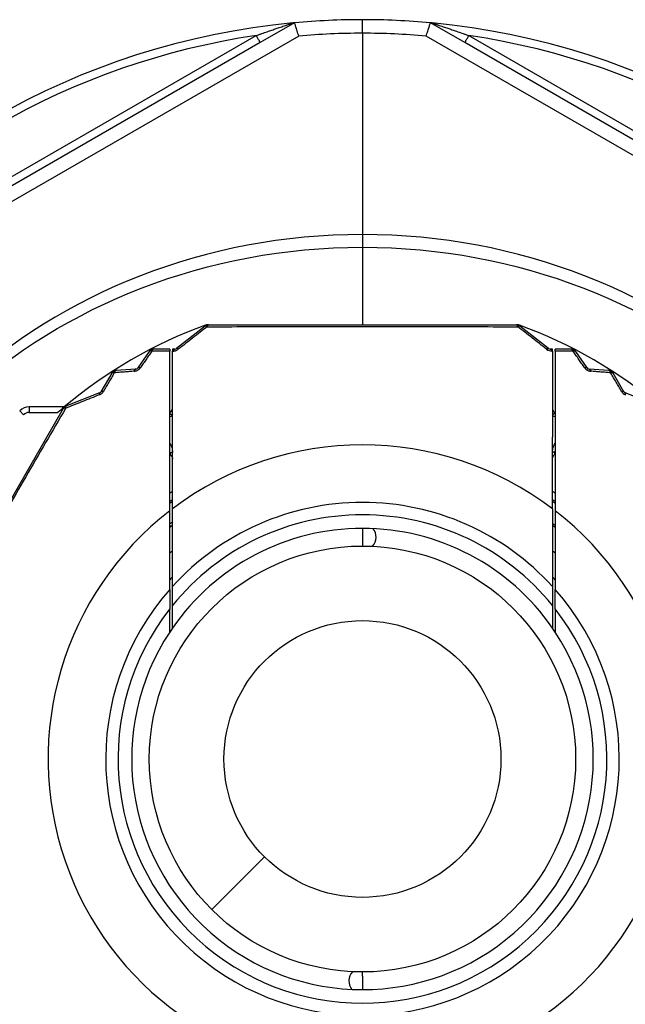
# Model space of a CAD drawing. Extents: x -90008 to 99819, y -125767 to 102075.
# Drawn here: x -87625 to -87603, y -81456 to -81420 of the extents above; entities that cross this region are included whole.
import ezdxf

# ---------------------------------------------------------------- set-up
doc = ezdxf.new("R2010")
doc.units = 0
doc.header["$LTSCALE"] = 0.1
doc.layers.get('0').update_dxf_attribs({"linetype": 'CONTINUOUS'})

msp = doc.modelspace()

# ---------------------------------------------------------------- linework, layer by layer
at = {"color": 7}
for p, q in [((-87612.837, -81420.069), (-87612.837, -81419.569)), ((-87612.837, -81420.069), (-87612.837, -81419.569)), ((-87615.338, -81419.684), (-87616.604, -81420.415)), ((-87609.07, -81420.415), (-87610.336, -81419.684)), ((-87615.183, -81420.172), (-87634.741, -81431.464)), ((-87633.97, -81430.095), (-87616.754, -81420.155)), ((-87612.837, -81420.069), (-87612.837, -81420.569)), ((-87612.837, -81420.069), (-87612.837, -81420.569)), ((-87590.933, -81431.464), (-87610.491, -81420.172)), ((-87608.92, -81420.155), (-87591.704, -81430.095)), ((-87616.604, -81420.415), (-87633.82, -81430.355)), ((-87612.837, -81420.569), (-87612.837, -81421.069)), ((-87612.837, -81420.569), (-87612.837, -81421.069)), ((-87591.854, -81430.355), (-87609.07, -81420.415)), ((-87612.837, -81421.069), (-87612.837, -81421.869)), ((-87612.837, -81421.069), (-87612.837, -81421.869)), ((-87612.837, -81421.869), (-87612.837, -81422.969)), ((-87612.837, -81421.869), (-87612.837, -81422.969)), ((-87612.837, -81422.969), (-87612.837, -81423.369)), ((-87612.837, -81422.969), (-87612.837, -81423.369)), ((-87612.837, -81423.369), (-87612.837, -81425.069)), ((-87612.837, -81423.369), (-87612.837, -81425.069)), ((-87612.837, -81425.069), (-87612.837, -81425.769)), ((-87612.837, -81425.069), (-87612.837, -81425.769)), ((-87612.837, -81425.769), (-87612.837, -81427.769)), ((-87612.837, -81427.769), (-87612.837, -81429.919)), ((-87612.837, -81427.769), (-87612.837, -81429.919)), ((-87612.837, -81429.919), (-87612.837, -81430.019)), ((-87612.837, -81429.919), (-87612.837, -81430.019)), ((-87612.837, -81430.019), (-87612.837, -81430.119)), ((-87612.837, -81430.019), (-87612.837, -81430.119)), ((-87612.837, -81430.119), (-87612.837, -81430.219)), ((-87612.837, -81430.119), (-87612.837, -81430.219)), ((-87612.837, -81430.219), (-87612.837, -81430.619)), ((-87612.837, -81430.219), (-87612.837, -81430.619)), ((-87618.636, -81430.862), (-87619.686, -81431.689)), ((-87618.512, -81430.819), (-87618.547, -81430.819)), ((-87618.512, -81430.819), (-87612.837, -81430.819)), ((-87612.837, -81430.619), (-87612.837, -81430.819)), ((-87612.837, -81430.619), (-87612.837, -81430.819)), ((-87612.837, -81430.819), (-87607.162, -81430.819)), ((-87607.127, -81430.819), (-87607.162, -81430.819)), ((-87605.988, -81431.689), (-87607.038, -81430.862)), ((-87620.694, -81431.799), (-87621.11, -81432.404)), ((-87619.937, -81431.711), (-87620.53, -81431.713)), ((-87619.937, -81431.711), (-87619.937, -81431.783)), ((-87619.937, -81437.421), (-87619.937, -81431.783)), ((-87619.747, -81431.71), (-87619.837, -81431.711)), ((-87619.837, -81431.711), (-87619.837, -81431.782)), ((-87619.837, -81433.89), (-87619.837, -81431.782)), ((-87605.837, -81431.711), (-87605.927, -81431.71)), ((-87605.837, -81431.782), (-87605.837, -81431.711)), ((-87605.837, -81431.782), (-87605.837, -81433.89)), ((-87605.144, -81431.713), (-87605.737, -81431.711)), ((-87605.737, -81431.783), (-87605.737, -81431.711)), ((-87605.737, -81431.783), (-87605.737, -81437.421)), ((-87604.564, -81432.404), (-87604.98, -81431.799)), ((-87622.073, -81432.604), (-87622.467, -81433.28)), ((-87621.184, -81432.447), (-87621.916, -81432.505)), ((-87603.758, -81432.505), (-87604.489, -81432.447)), ((-87603.207, -81433.28), (-87603.601, -81432.604)), ((-87622.516, -81433.323), (-87623.757, -81433.819)), ((-87601.917, -81433.819), (-87603.158, -81433.323)), ((-87623.856, -81433.904), (-87629.531, -81443.734)), ((-87625.32, -81434.13), (-87625.461, -81433.988)), ((-87625.11, -81433.844), (-87625.11, -81434.044)), ((-87623.821, -81433.844), (-87625.11, -81433.844)), ((-87625.11, -81434.044), (-87624.053, -81434.044)), ((-87619.837, -81434.119), (-87619.837, -81433.89)), ((-87619.837, -81435.519), (-87619.837, -81434.119)), ((-87605.837, -81433.89), (-87605.837, -81434.119)), ((-87605.837, -81434.119), (-87605.837, -81434.954)), ((-87605.837, -81435.519), (-87605.837, -81434.954)), ((-87619.837, -81435.75), (-87619.837, -81435.519)), ((-87605.837, -81435.75), (-87605.837, -81435.519)), ((-87619.837, -81436.95), (-87619.837, -81435.75)), ((-87605.837, -81436.95), (-87605.837, -81435.75)), ((-87619.837, -81437.596), (-87619.837, -81436.95)), ((-87605.837, -81437.596), (-87605.837, -81436.95)), ((-87619.937, -81437.673), (-87619.937, -81437.421)), ((-87619.937, -81440.572), (-87619.937, -81437.673)), ((-87619.837, -81438.205), (-87619.837, -81437.596)), ((-87605.837, -81437.596), (-87605.837, -81438.205)), ((-87605.737, -81437.421), (-87605.737, -81437.673)), ((-87605.737, -81437.673), (-87605.737, -81440.572)), ((-87619.937, -81438.22), (-87619.868, -81438.23)), ((-87619.837, -81439.143), (-87619.837, -81438.205)), ((-87612.837, -81438.319), (-87612.837, -81438.819)), ((-87605.837, -81438.205), (-87605.837, -81439.143)), ((-87612.837, -81438.819), (-87612.837, -81438.969)), ((-87619.837, -81440.104), (-87619.837, -81439.143)), ((-87605.837, -81439.143), (-87605.837, -81440.104)), ((-87619.837, -81440.46), (-87619.837, -81440.104)), ((-87605.837, -81440.104), (-87605.837, -81440.46)), ((-87619.937, -81440.572), (-87619.937, -81441.288)), ((-87619.837, -81441.162), (-87619.837, -81440.46)), ((-87605.837, -81440.46), (-87605.837, -81441.162)), ((-87605.737, -81441.288), (-87605.737, -81440.572)), ((-87619.937, -81442.146), (-87619.937, -81441.288)), ((-87619.837, -81441.997), (-87619.837, -81441.162)), ((-87605.837, -81441.162), (-87605.837, -81441.997)), ((-87605.737, -81441.288), (-87605.737, -81442.146)), ((-87616.443, -81450.426), (-87618.388, -81452.37)), ((-87612.837, -81454.819), (-87612.837, -81454.669)), ((-87612.837, -81454.819), (-87612.837, -81455.319))]:
    msp.add_line(p, q, dxfattribs=at)
for radius in [7.85, 5.1]:
    msp.add_circle((-87612.837, -81446.819), radius, dxfattribs=at)
for centre, radius, start, end in [((-87612.837, -81446.819), 27.25, 90, 95.2656), ((-87612.837, -81446.819), 27.25, 84.7344, 90), ((-87612.837, -81446.819), 27.25, 95.4027, 144.5973), ((-87612.837, -81446.819), 27.25, 95.2656, 95.4027), ((-87612.837, -81446.819), 27.25, 84.5973, 84.7344), ((-87612.837, -81446.819), 27.25, 35.4027, 84.5973), ((-87612.837, -81446.819), 26.95, 98.3569, 141.6431), ((-87612.837, -81446.819), 26.75, 90, 95.0318), ((-87612.837, -81446.819), 26.75, 84.9682, 90), ((-87612.837, -81446.819), 26.95, 38.3569, 81.6431), ((-87612.837, -81446.819), 17, 109.8683, 130.2501), ((-87618.512, -81431.019), 0.2, 109.1122, 128.2245), ((-87618.547, -81431.019), 0.2, 90, 109.8683), ((-87618.512, -81431.019), 0.2, 90, 109.1122), ((-87607.162, -81431.019), 0.2, 70.8878, 90), ((-87607.127, -81431.019), 0.2, 70.1317, 90), ((-87607.162, -81431.019), 0.2, 51.7755, 70.8878), ((-87612.837, -81446.819), 17, 49.7499, 70.1317), ((-87620.529, -81431.913), 0.2, 117.8301, 145.4758), ((-87620.529, -81431.913), 0.2, 90.1844, 117.8301), ((-87619.747, -81431.61), 0.1, 270.1844, 308.2245), ((-87605.865, -81431.476), 0.306, 231.9539, 269.5332), ((-87605.926, -81431.61), 0.1, 231.7755, 269.8156), ((-87605.145, -81431.913), 0.2, 62.1699, 89.8156), ((-87605.145, -81431.913), 0.2, 34.5242, 62.1699), ((-87621.9, -81432.704), 0.2, 122.1699, 149.8156), ((-87621.9, -81432.704), 0.2, 94.5242, 122.1699), ((-87621.192, -81432.347), 0.1, 274.5242, 325.4758), ((-87604.482, -81432.347), 0.1, 214.5242, 265.4758), ((-87603.774, -81432.704), 0.2, 57.8301, 85.4758), ((-87603.774, -81432.704), 0.2, 30.1844, 57.8301), ((-87622.638, -81433.111), 0.305, 291.9101, 329.49), ((-87622.553, -81433.23), 0.1, 291.7755, 329.8156), ((-87603.035, -81433.111), 0.305, 210.5096, 248.09), ((-87603.121, -81433.23), 0.1, 210.1844, 248.2245), ((-87625.11, -81434.344), 0.5, 90, 134.5324), ((-87625.11, -81434.344), 0.3, 90, 134.5324), ((-87612.837, -81446.819), 17, 130.2501, 131.2824), ((-87623.682, -81434.004), 0.2, 130.8878, 150), ((-87623.682, -81434.004), 0.2, 111.7755, 130.8878), ((-87620.037, -81433.89), 0.2, 300, 311.0734), ((-87620.037, -81433.89), 0.2, 311.0733, 360), ((-87605.637, -81433.89), 0.2, 180, 215.6839), ((-87605.671, -81433.911), 0.159, 212.8984, 235.7714), ((-87612.837, -81446.819), 11.579, 52.8029, 127.1971), ((-87605.636, -81435.73), 0.186, 127.8959, 132.4849), ((-87605.637, -81435.749), 0.2, 120, 125.1605), ((-87612.837, -81446.819), 12.1, 125.346, 125.9286), ((-87612.837, -81446.819), 12.1, 54.0714, 54.654), ((-87612.837, -81446.819), 11.85, 126.2079, 126.8095), ((-87612.837, -81446.819), 11.797, 126.3958, 127.0015), ((-87612.837, -81446.819), 9.457, 42.2546, 137.7454), ((-87612.837, -81446.819), 11.85, 53.1905, 53.7921), ((-87612.837, -81446.819), 11.797, 52.9985, 53.6042), ((-87612.837, -81446.819), 11.579, 127.821, 52.179), ((-87612.837, -81446.819), 11.2, 128.6822, 129.3406), ((-87612.837, -81446.819), 9, 38.9424, 141.0576), ((-87612.837, -81446.819), 11.153, 50.4603, 51.1233), ((-87612.837, -81446.819), 11.1, 129.3044, 129.765), ((-87612.837, -81446.819), 11.1, 129.0967, 129.3044), ((-87612.837, -81446.819), 8.5, 34.5603, 145.4397), ((-87612.837, -81438.644), 0.5, 318.1132, 39.2229), ((-87612.837, -81446.819), 11.1, 50.235, 50.9033), ((-87612.837, -81446.819), 10.389, 132.3616, 133.1125), ((-87612.837, -81446.819), 10.389, 46.8875, 47.6384), ((-87612.837, -81446.819), 9.7, 136.1908, 137.0509), ((-87612.837, -81446.819), 9.7, 42.9491, 43.8092), ((-87612.837, -81446.819), 9.457, 138.6544, 41.3456), ((-87612.837, -81446.819), 9, 142.0818, 37.9182), ((-87612.837, -81446.819), 8.5, 145.4397, 146.6465), ((-87612.837, -81446.819), 8.5, 33.3535, 34.5603), ((-87612.837, -81446.819), 8.5, 146.6465, 33.3535), ((-87612.837, -81454.994), 0.5, 138.1132, 219.2229)]:
    msp.add_arc(centre, radius, start, end, dxfattribs=at)
at = {"color": 7, "extrusion": (0, 0, -1)}
msp.add_ellipse((-87612.837, -81446.819), major_axis=(21, 0), ratio=0.920505, dxfattribs=at)
msp.add_ellipse((-87612.837, -81447.288), major_axis=(21, 0), ratio=0.920505, start_param=3.153721, end_param=6.271057, dxfattribs=at)
at = {"color": 7}
for points, knots in [([(-87616.754, -81420.155), (-87616.717, -81420.143), (-87616.646, -81420.117), (-87616.542, -81420.08), (-87616.442, -81420.045), (-87616.347, -81420.012), (-87616.257, -81419.981), (-87616.173, -81419.952), (-87616.095, -81419.925), (-87616.019, -81419.899), (-87615.94, -81419.872), (-87615.855, -81419.843), (-87615.763, -81419.811), (-87615.688, -81419.786), (-87615.63, -81419.767), (-87615.591, -81419.753), (-87615.548, -81419.739), (-87615.508, -81419.726), (-87615.476, -81419.715), (-87615.454, -81419.707), (-87615.438, -81419.702), (-87615.427, -81419.699), (-87615.419, -81419.696), (-87615.411, -81419.693), (-87615.406, -81419.691), (-87615.404, -81419.691), (-87615.403, -81419.69)], [0, 0, 0, 0, 0.115631, 0.226562, 0.332499, 0.433144, 0.528201, 0.617375, 0.70037, 0.776889, 0.858922, 0.948862, 1.046297, 1.150813, 1.187354, 1.228688, 1.274674, 1.325169, 1.352421, 1.376133, 1.3957, 1.401676, 1.410981, 1.422874, 1.425925, 1.428975, 1.428975, 1.428975, 1.428975]), ([(-87615.183, -81420.172), (-87615.193, -81420.142), (-87615.212, -81420.08), (-87615.24, -81419.993), (-87615.266, -81419.909), (-87615.289, -81419.839), (-87615.309, -81419.776), (-87615.322, -81419.734), (-87615.332, -81419.703), (-87615.336, -81419.691), (-87615.338, -81419.684)], [0, 0, 0, 0, 0.0969355, 0.1940418, 0.2747284, 0.359465, 0.4157453, 0.4720823, 0.4920374, 0.5119925, 0.5119925, 0.5119925, 0.5119925]), ([(-87610.491, -81420.172), (-87610.481, -81420.142), (-87610.461, -81420.08), (-87610.434, -81419.993), (-87610.407, -81419.909), (-87610.385, -81419.839), (-87610.365, -81419.776), (-87610.352, -81419.734), (-87610.342, -81419.703), (-87610.338, -81419.691), (-87610.336, -81419.684)], [0, 0, 0, 0, 0.0969355, 0.1940418, 0.2747287, 0.359465, 0.4157453, 0.4720823, 0.4920374, 0.5119925, 0.5119925, 0.5119925, 0.5119925]), ([(-87610.271, -81419.69), (-87610.27, -81419.691), (-87610.268, -81419.691), (-87610.263, -81419.693), (-87610.255, -81419.696), (-87610.246, -81419.699), (-87610.235, -81419.702), (-87610.22, -81419.707), (-87610.197, -81419.715), (-87610.165, -81419.726), (-87610.126, -81419.739), (-87610.083, -81419.753), (-87610.044, -81419.767), (-87609.986, -81419.786), (-87609.911, -81419.811), (-87609.819, -81419.843), (-87609.734, -81419.872), (-87609.655, -81419.899), (-87609.579, -81419.925), (-87609.501, -81419.952), (-87609.417, -81419.981), (-87609.327, -81420.012), (-87609.232, -81420.045), (-87609.132, -81420.08), (-87609.028, -81420.117), (-87608.956, -81420.143), (-87608.92, -81420.155)], [0, 0, 0, 0, 0.00305, 0.006101, 0.017992, 0.027296, 0.033275, 0.05287, 0.076579, 0.103807, 0.154209, 0.200158, 0.24152, 0.278164, 0.382605, 0.480011, 0.569973, 0.652084, 0.7286, 0.811593, 0.900766, 0.995824, 1.09647, 1.202407, 1.313341, 1.428975, 1.428975, 1.428975, 1.428975]), ([(-87616.754, -81420.155), (-87616.744, -81420.172), (-87616.726, -81420.204), (-87616.699, -81420.251), (-87616.673, -81420.296), (-87616.649, -81420.337), (-87616.63, -81420.37), (-87616.617, -81420.392), (-87616.609, -81420.406), (-87616.606, -81420.412), (-87616.604, -81420.415)], [0, 0, 0, 0, 0.0562097, 0.1104284, 0.1647028, 0.212132, 0.2507448, 0.2789365, 0.2894682, 0.3, 0.3, 0.3, 0.3]), ([(-87609.07, -81420.415), (-87609.068, -81420.412), (-87609.065, -81420.406), (-87609.057, -81420.392), (-87609.044, -81420.37), (-87609.025, -81420.337), (-87609.001, -81420.296), (-87608.975, -81420.251), (-87608.948, -81420.204), (-87608.929, -81420.172), (-87608.92, -81420.155)], [0, 0, 0, 0, 0.0105318, 0.0210635, 0.0492552, 0.087868, 0.1352972, 0.1895716, 0.2437903, 0.3, 0.3, 0.3, 0.3]), ([(-87618.607, -81430.861), (-87618.61, -81430.86), (-87618.616, -81430.858), (-87618.624, -81430.858), (-87618.63, -81430.859), (-87618.634, -81430.861), (-87618.636, -81430.862)], [0, 0, 0, 0, 0.01038548, 0.01765612, 0.02382249, 0.03034814, 0.03034814, 0.03034814, 0.03034814]), ([(-87618.575, -81430.837), (-87618.577, -81430.839), (-87618.583, -81430.842), (-87618.591, -81430.848), (-87618.599, -81430.854), (-87618.604, -81430.859), (-87618.607, -81430.861)], [0, 0, 0, 0, 0.0085204, 0.01884348, 0.02857968, 0.039489, 0.039489, 0.039489, 0.039489]), ([(-87618.56, -81430.886), (-87618.564, -81430.884), (-87618.572, -81430.878), (-87618.584, -81430.871), (-87618.596, -81430.865), (-87618.603, -81430.862), (-87618.607, -81430.861)], [0, 0, 0, 0, 0.01400961, 0.02929523, 0.04315693, 0.05319956, 0.05319956, 0.05319956, 0.05319956]), ([(-87618.575, -81430.837), (-87618.575, -81430.837), (-87618.576, -81430.835), (-87618.576, -81430.834), (-87618.577, -81430.832), (-87618.577, -81430.831), (-87618.578, -81430.831), (-87618.578, -81430.83)], [0, 0, 0, 0, 0.002231267, 0.004210491, 0.005691983, 0.006935372, 0.00766216, 0.00766216, 0.00766216, 0.00766216]), ([(-87618.575, -81430.837), (-87618.572, -81430.837), (-87618.566, -81430.836), (-87618.556, -81430.836), (-87618.546, -81430.836), (-87618.54, -81430.836), (-87618.536, -81430.837)], [0, 0, 0, 0, 0.00930485, 0.018757, 0.02835264, 0.03907786, 0.03907786, 0.03907786, 0.03907786]), ([(-87618.536, -81430.837), (-87618.538, -81430.84), (-87618.543, -81430.847), (-87618.549, -81430.859), (-87618.555, -81430.872), (-87618.558, -81430.882), (-87618.56, -81430.886)], [0, 0, 0, 0, 0.01154432, 0.02474836, 0.04053526, 0.0550729, 0.0550729, 0.0550729, 0.0550729]), ([(-87618.56, -81430.886), (-87617.586, -81430.884), (-87615.678, -81430.879), (-87612.837, -81430.877), (-87609.996, -81430.879), (-87608.088, -81430.884), (-87607.114, -81430.886)], [0, 0, 0, 0, 2.922367, 5.723101, 8.523797, 11.446204, 11.446204, 11.446204, 11.446204]), ([(-87618.512, -81430.819), (-87618.514, -81430.82), (-87618.518, -81430.82), (-87618.525, -81430.824), (-87618.531, -81430.83), (-87618.534, -81430.834), (-87618.536, -81430.837)], [0, 0, 0, 0, 0.00580281, 0.01249143, 0.0215451, 0.03059678, 0.03059678, 0.03059678, 0.03059678]), ([(-87607.138, -81430.837), (-87607.14, -81430.834), (-87607.143, -81430.829), (-87607.15, -81430.824), (-87607.156, -81430.82), (-87607.16, -81430.819), (-87607.162, -81430.819)], [0, 0, 0, 0, 0.00986339, 0.01810679, 0.02535801, 0.03059972, 0.03059972, 0.03059972, 0.03059972]), ([(-87607.099, -81430.837), (-87607.101, -81430.837), (-87607.107, -81430.836), (-87607.117, -81430.836), (-87607.127, -81430.836), (-87607.134, -81430.836), (-87607.138, -81430.837)], [0, 0, 0, 0, 0.0073786, 0.01875538, 0.02835182, 0.0390734, 0.0390734, 0.0390734, 0.0390734]), ([(-87607.114, -81430.886), (-87607.115, -81430.882), (-87607.119, -81430.872), (-87607.125, -81430.859), (-87607.131, -81430.847), (-87607.136, -81430.84), (-87607.138, -81430.837)], [0, 0, 0, 0, 0.01452183, 0.03030633, 0.04464722, 0.05505458, 0.05505458, 0.05505458, 0.05505458]), ([(-87607.067, -81430.861), (-87607.07, -81430.862), (-87607.078, -81430.865), (-87607.089, -81430.871), (-87607.102, -81430.878), (-87607.11, -81430.884), (-87607.114, -81430.886)], [0, 0, 0, 0, 0.01004266, 0.02390435, 0.03918769, 0.05318083, 0.05318083, 0.05318083, 0.05318083]), ([(-87607.099, -81430.837), (-87607.099, -81430.837), (-87607.098, -81430.835), (-87607.097, -81430.834), (-87607.097, -81430.832), (-87607.097, -81430.831), (-87607.096, -81430.831), (-87607.096, -81430.83)], [0, 0, 0, 0, 0.002233393, 0.004214489, 0.005697331, 0.006942197, 0.007669824, 0.007669824, 0.007669824, 0.007669824]), ([(-87607.099, -81430.837), (-87607.096, -81430.839), (-87607.091, -81430.842), (-87607.083, -81430.848), (-87607.075, -81430.854), (-87607.07, -81430.859), (-87607.067, -81430.861)], [0, 0, 0, 0, 0.00855076, 0.01884294, 0.02858044, 0.03948575, 0.03948575, 0.03948575, 0.03948575]), ([(-87607.038, -81430.862), (-87607.04, -81430.861), (-87607.043, -81430.859), (-87607.051, -81430.858), (-87607.059, -81430.859), (-87607.064, -81430.86), (-87607.067, -81430.861)], [0, 0, 0, 0, 0.00599591, 0.01269507, 0.02158869, 0.03034932, 0.03034932, 0.03034932, 0.03034932]), ([(-87618.56, -81430.886), (-87618.644, -81430.952), (-87618.82, -81431.09), (-87619.085, -81431.297), (-87619.353, -81431.508), (-87619.531, -81431.647), (-87619.62, -81431.717)], [0, 0, 0, 0, 0.321898, 0.669987, 1.007518, 1.346597, 1.346597, 1.346597, 1.346597]), ([(-87606.054, -81431.717), (-87606.143, -81431.647), (-87606.32, -81431.508), (-87606.589, -81431.297), (-87606.854, -81431.09), (-87607.03, -81430.952), (-87607.114, -81430.886)], [0, 0, 0, 0, 0.339079, 0.67661, 1.025343, 1.346604, 1.346604, 1.346604, 1.346604]), ([(-87620.594, -81431.787), (-87620.628, -81431.837), (-87620.698, -81431.938), (-87620.803, -81432.089), (-87620.909, -81432.242), (-87620.98, -81432.343), (-87621.015, -81432.394)], [0, 0, 0, 0, 0.1811603, 0.3681048, 0.5530618, 0.7386296, 0.7386296, 0.7386296, 0.7386296]), ([(-87620.657, -81431.78), (-87620.661, -81431.781), (-87620.668, -81431.782), (-87620.679, -81431.786), (-87620.688, -81431.792), (-87620.692, -81431.797), (-87620.694, -81431.799)], [0, 0, 0, 0, 0.01128704, 0.02361544, 0.03261488, 0.04285211, 0.04285211, 0.04285211, 0.04285211]), ([(-87620.618, -81431.743), (-87620.621, -81431.745), (-87620.628, -81431.75), (-87620.638, -81431.759), (-87620.648, -81431.769), (-87620.654, -81431.777), (-87620.657, -81431.78)], [0, 0, 0, 0, 0.01200829, 0.02615862, 0.03952427, 0.05430262, 0.05430262, 0.05430262, 0.05430262]), ([(-87620.594, -81431.787), (-87620.599, -81431.786), (-87620.61, -81431.783), (-87620.626, -81431.781), (-87620.642, -81431.779), (-87620.652, -81431.78), (-87620.657, -81431.78)], [0, 0, 0, 0, 0.01608236, 0.03419669, 0.04815908, 0.06353068, 0.06353068, 0.06353068, 0.06353068]), ([(-87620.618, -81431.743), (-87620.619, -81431.742), (-87620.619, -81431.741), (-87620.62, -81431.739), (-87620.621, -81431.738), (-87620.622, -81431.737), (-87620.622, -81431.736), (-87620.623, -81431.736), (-87620.623, -81431.736)], [0, 0, 0, 0, 0.00218709, 0.004274863, 0.005986281, 0.007167928, 0.007795871, 0.008021477, 0.008021477, 0.008021477, 0.008021477]), ([(-87620.618, -81431.743), (-87620.614, -81431.741), (-87620.606, -81431.739), (-87620.593, -81431.735), (-87620.579, -81431.733), (-87620.57, -81431.733), (-87620.565, -81431.732)], [0, 0, 0, 0, 0.01206727, 0.02648249, 0.03997452, 0.05487459, 0.05487459, 0.05487459, 0.05487459]), ([(-87620.565, -81431.732), (-87620.567, -81431.736), (-87620.573, -81431.743), (-87620.581, -81431.757), (-87620.588, -81431.772), (-87620.592, -81431.782), (-87620.594, -81431.787)], [0, 0, 0, 0, 0.01361273, 0.02874895, 0.04658967, 0.0624849, 0.0624849, 0.0624849, 0.0624849]), ([(-87619.937, -81431.783), (-87619.999, -81431.783), (-87620.124, -81431.784), (-87620.296, -81431.785), (-87620.453, -81431.786), (-87620.547, -81431.787), (-87620.594, -81431.787)], [0, 0, 0, 0, 0.1875357, 0.374459, 0.5160258, 0.6572232, 0.6572232, 0.6572232, 0.6572232]), ([(-87620.53, -81431.713), (-87620.533, -81431.713), (-87620.539, -81431.713), (-87620.548, -81431.718), (-87620.557, -81431.724), (-87620.562, -81431.73), (-87620.565, -81431.732)], [0, 0, 0, 0, 0.00790765, 0.01819427, 0.03005076, 0.04102731, 0.04102731, 0.04102731, 0.04102731]), ([(-87619.806, -81431.782), (-87619.808, -81431.782), (-87619.812, -81431.782), (-87619.819, -81431.782), (-87619.828, -81431.782), (-87619.834, -81431.782), (-87619.837, -81431.782)], [0, 0, 0, 0, 0.00624877, 0.01248685, 0.02178438, 0.03108032, 0.03108032, 0.03108032, 0.03108032]), ([(-87619.806, -81431.782), (-87619.804, -81431.777), (-87619.801, -81431.767), (-87619.794, -81431.752), (-87619.787, -81431.74), (-87619.78, -81431.729), (-87619.772, -81431.721), (-87619.764, -81431.715), (-87619.756, -81431.711), (-87619.75, -81431.711), (-87619.747, -81431.71)], [0, 0, 0, 0, 0.01658791, 0.03214152, 0.04643302, 0.05931134, 0.07073111, 0.08079105, 0.08975149, 0.09802788, 0.09802788, 0.09802788, 0.09802788]), ([(-87619.806, -81431.782), (-87619.794, -81431.782), (-87619.769, -81431.781), (-87619.739, -81431.775), (-87619.717, -81431.768), (-87619.691, -81431.759), (-87619.658, -81431.744), (-87619.632, -81431.726), (-87619.62, -81431.717)], [0, 0, 0, 0, 0.0358587, 0.0743412, 0.0904891, 0.1068962, 0.1540623, 0.2005478, 0.2005478, 0.2005478, 0.2005478]), ([(-87619.62, -81431.717), (-87619.622, -81431.715), (-87619.627, -81431.711), (-87619.634, -81431.706), (-87619.641, -81431.701), (-87619.648, -81431.697), (-87619.655, -81431.693), (-87619.66, -81431.69), (-87619.666, -81431.688), (-87619.671, -81431.687), (-87619.675, -81431.686), (-87619.679, -81431.686), (-87619.682, -81431.687), (-87619.684, -81431.688), (-87619.685, -81431.689), (-87619.685, -81431.689), (-87619.686, -81431.689)], [0, 0, 0, 0, 0.00962285, 0.018753, 0.02732296, 0.03527173, 0.04254838, 0.0491217, 0.05497494, 0.06011298, 0.06458335, 0.0682119, 0.07143402, 0.07440535, 0.07473104, 0.07505602, 0.07505602, 0.07505602, 0.07505602]), ([(-87606.054, -81431.717), (-87606.052, -81431.715), (-87606.047, -81431.711), (-87606.039, -81431.706), (-87606.032, -81431.701), (-87606.026, -81431.697), (-87606.019, -81431.693), (-87606.013, -81431.69), (-87606.008, -81431.688), (-87606.003, -81431.687), (-87605.998, -81431.686), (-87605.995, -81431.686), (-87605.991, -81431.687), (-87605.989, -81431.688), (-87605.989, -81431.689), (-87605.988, -81431.689), (-87605.988, -81431.689)], [0, 0, 0, 0, 0.00962285, 0.01875301, 0.02732298, 0.03527176, 0.04254843, 0.04912176, 0.05497502, 0.06011308, 0.06458348, 0.06821206, 0.07143421, 0.07440557, 0.07473124, 0.0750562, 0.0750562, 0.0750562, 0.0750562]), ([(-87605.927, -81431.71), (-87605.924, -81431.711), (-87605.918, -81431.711), (-87605.91, -81431.715), (-87605.902, -81431.721), (-87605.894, -81431.729), (-87605.886, -81431.74), (-87605.879, -81431.752), (-87605.873, -81431.767), (-87605.87, -81431.777), (-87605.868, -81431.782)], [0, 0, 0, 0, 0.00827631, 0.0172367, 0.02729662, 0.03871638, 0.05159469, 0.06588618, 0.08143976, 0.09802761, 0.09802761, 0.09802761, 0.09802761]), ([(-87605.837, -81431.782), (-87605.84, -81431.782), (-87605.846, -81431.782), (-87605.854, -81431.782), (-87605.862, -81431.782), (-87605.866, -81431.782), (-87605.868, -81431.782)], [0, 0, 0, 0, 0.00929594, 0.01859347, 0.02483171, 0.03108066, 0.03108066, 0.03108066, 0.03108066]), ([(-87605.08, -81431.787), (-87605.127, -81431.787), (-87605.221, -81431.786), (-87605.378, -81431.785), (-87605.55, -81431.784), (-87605.674, -81431.783), (-87605.737, -81431.783)], [0, 0, 0, 0, 0.1411974, 0.2827641, 0.4696875, 0.6572232, 0.6572232, 0.6572232, 0.6572232]), ([(-87605.109, -81431.732), (-87605.112, -81431.729), (-87605.117, -81431.724), (-87605.126, -81431.717), (-87605.135, -81431.714), (-87605.141, -81431.713), (-87605.144, -81431.713)], [0, 0, 0, 0, 0.01322954, 0.02283505, 0.0322184, 0.04102971, 0.04102971, 0.04102971, 0.04102971]), ([(-87605.08, -81431.787), (-87605.082, -81431.782), (-87605.086, -81431.772), (-87605.093, -81431.757), (-87605.1, -81431.743), (-87605.106, -81431.736), (-87605.109, -81431.732)], [0, 0, 0, 0, 0.01589523, 0.03373595, 0.04887217, 0.0624849, 0.0624849, 0.0624849, 0.0624849]), ([(-87605.055, -81431.743), (-87605.059, -81431.741), (-87605.068, -81431.739), (-87605.081, -81431.735), (-87605.095, -81431.733), (-87605.104, -81431.733), (-87605.109, -81431.732)], [0, 0, 0, 0, 0.01206644, 0.02648249, 0.03997447, 0.05487465, 0.05487465, 0.05487465, 0.05487465]), ([(-87605.017, -81431.78), (-87605.021, -81431.78), (-87605.031, -81431.779), (-87605.046, -81431.78), (-87605.063, -81431.783), (-87605.074, -81431.786), (-87605.08, -81431.787)], [0, 0, 0, 0, 0.01244187, 0.02933492, 0.04571752, 0.06353202, 0.06353202, 0.06353202, 0.06353202]), ([(-87604.659, -81432.394), (-87604.694, -81432.343), (-87604.765, -81432.242), (-87604.87, -81432.089), (-87604.975, -81431.938), (-87605.045, -81431.837), (-87605.08, -81431.787)], [0, 0, 0, 0, 0.1855674, 0.370524, 0.5575471, 0.7386286, 0.7386286, 0.7386286, 0.7386286]), ([(-87605.055, -81431.743), (-87605.055, -81431.742), (-87605.054, -81431.741), (-87605.053, -81431.739), (-87605.053, -81431.738), (-87605.052, -81431.737), (-87605.051, -81431.736), (-87605.051, -81431.736), (-87605.051, -81431.736)], [0, 0, 0, 0, 0.002187029, 0.00427473, 0.00598608, 0.007167674, 0.007795587, 0.008021191, 0.008021191, 0.008021191, 0.008021191]), ([(-87605.055, -81431.743), (-87605.052, -81431.745), (-87605.045, -81431.75), (-87605.035, -81431.759), (-87605.026, -81431.769), (-87605.02, -81431.777), (-87605.017, -81431.78)], [0, 0, 0, 0, 0.01200757, 0.0261586, 0.03952421, 0.05430267, 0.05430267, 0.05430267, 0.05430267]), ([(-87604.98, -81431.799), (-87604.982, -81431.797), (-87604.986, -81431.792), (-87604.995, -81431.786), (-87605.005, -81431.782), (-87605.013, -81431.781), (-87605.017, -81431.78)], [0, 0, 0, 0, 0.00937408, 0.01923881, 0.03156723, 0.04285427, 0.04285427, 0.04285427, 0.04285427]), ([(-87621.976, -81432.585), (-87622.013, -81432.647), (-87622.079, -81432.76), (-87622.178, -81432.93), (-87622.275, -81433.095), (-87622.342, -81433.209), (-87622.375, -81433.266)], [0, 0, 0, 0, 0.2144612, 0.3928679, 0.590461, 0.788744, 0.788744, 0.788744, 0.788744]), ([(-87622.038, -81432.583), (-87622.043, -81432.584), (-87622.05, -81432.586), (-87622.06, -81432.591), (-87622.068, -81432.596), (-87622.071, -81432.601), (-87622.073, -81432.604)], [0, 0, 0, 0, 0.01325834, 0.02293972, 0.03339003, 0.04149426, 0.04149426, 0.04149426, 0.04149426]), ([(-87622.003, -81432.542), (-87622.006, -81432.545), (-87622.012, -81432.55), (-87622.022, -81432.56), (-87622.031, -81432.571), (-87622.036, -81432.579), (-87622.038, -81432.583)], [0, 0, 0, 0, 0.01207967, 0.02635015, 0.03978509, 0.05461441, 0.05461441, 0.05461441, 0.05461441]), ([(-87621.976, -81432.585), (-87621.982, -81432.584), (-87621.993, -81432.582), (-87622.009, -81432.581), (-87622.024, -81432.581), (-87622.033, -81432.582), (-87622.038, -81432.583)], [0, 0, 0, 0, 0.01750967, 0.03358874, 0.04726823, 0.06226679, 0.06226679, 0.06226679, 0.06226679]), ([(-87622.003, -81432.542), (-87622.003, -81432.541), (-87622.004, -81432.539), (-87622.005, -81432.537), (-87622.006, -81432.536), (-87622.006, -81432.535), (-87622.007, -81432.535)], [0, 0, 0, 0, 0.003161, 0.005941173, 0.007156953, 0.007882358, 0.007882358, 0.007882358, 0.007882358]), ([(-87622.003, -81432.542), (-87621.999, -81432.54), (-87621.991, -81432.537), (-87621.979, -81432.533), (-87621.965, -81432.529), (-87621.956, -81432.528), (-87621.951, -81432.528)], [0, 0, 0, 0, 0.01194741, 0.02610016, 0.0394114, 0.05411722, 0.05411722, 0.05411722, 0.05411722]), ([(-87621.24, -81432.524), (-87621.302, -81432.53), (-87621.425, -81432.54), (-87621.61, -81432.555), (-87621.794, -81432.57), (-87621.916, -81432.58), (-87621.976, -81432.585)], [0, 0, 0, 0, 0.1855679, 0.370525, 0.5575484, 0.7386297, 0.7386297, 0.7386297, 0.7386297]), ([(-87621.951, -81432.528), (-87621.953, -81432.531), (-87621.959, -81432.539), (-87621.966, -81432.554), (-87621.972, -81432.569), (-87621.975, -81432.58), (-87621.976, -81432.585)], [0, 0, 0, 0, 0.01392301, 0.02933478, 0.04744906, 0.06353134, 0.06353134, 0.06353134, 0.06353134]), ([(-87621.916, -81432.505), (-87621.919, -81432.505), (-87621.925, -81432.506), (-87621.934, -81432.511), (-87621.943, -81432.518), (-87621.948, -81432.524), (-87621.951, -81432.528)], [0, 0, 0, 0, 0.00840906, 0.01923802, 0.02921929, 0.0428553, 0.0428553, 0.0428553, 0.0428553]), ([(-87621.24, -81432.524), (-87621.223, -81432.522), (-87621.187, -81432.518), (-87621.149, -81432.503), (-87621.125, -81432.491), (-87621.112, -81432.484), (-87621.099, -81432.476), (-87621.076, -81432.46), (-87621.045, -81432.435), (-87621.025, -81432.407), (-87621.015, -81432.394)], [0, 0, 0, 0, 0.0518309, 0.1078963, 0.1211828, 0.1345191, 0.1504934, 0.1667027, 0.2200864, 0.2688814, 0.2688814, 0.2688814, 0.2688814]), ([(-87621.184, -81432.447), (-87621.187, -81432.447), (-87621.193, -81432.448), (-87621.202, -81432.453), (-87621.21, -81432.46), (-87621.218, -81432.469), (-87621.224, -81432.48), (-87621.231, -81432.494), (-87621.236, -81432.508), (-87621.239, -81432.519), (-87621.24, -81432.524)], [0, 0, 0, 0, 0.0087087, 0.0180989, 0.0285759, 0.0403974, 0.0536622, 0.0683245, 0.084231, 0.1011499, 0.1011499, 0.1011499, 0.1011499]), ([(-87621.11, -81432.404), (-87621.108, -81432.402), (-87621.104, -81432.397), (-87621.096, -81432.392), (-87621.086, -81432.388), (-87621.074, -81432.386), (-87621.061, -81432.386), (-87621.046, -81432.387), (-87621.031, -81432.39), (-87621.02, -81432.393), (-87621.015, -81432.394)], [0, 0, 0, 0, 0.0087103, 0.0181011, 0.0285777, 0.0403982, 0.0536618, 0.0683228, 0.084228, 0.1011458, 0.1011458, 0.1011458, 0.1011458]), ([(-87604.659, -81432.394), (-87604.654, -81432.393), (-87604.643, -81432.39), (-87604.627, -81432.387), (-87604.613, -81432.386), (-87604.6, -81432.386), (-87604.588, -81432.388), (-87604.578, -81432.392), (-87604.57, -81432.397), (-87604.566, -81432.402), (-87604.564, -81432.404)], [0, 0, 0, 0, 0.016919, 0.0328255, 0.047488, 0.060753, 0.0725747, 0.083052, 0.0924424, 0.1011512, 0.1011512, 0.1011512, 0.1011512]), ([(-87604.659, -81432.394), (-87604.649, -81432.408), (-87604.627, -81432.437), (-87604.595, -81432.462), (-87604.572, -81432.478), (-87604.56, -81432.485), (-87604.547, -81432.492), (-87604.521, -81432.505), (-87604.483, -81432.518), (-87604.45, -81432.523), (-87604.433, -81432.524)], [0, 0, 0, 0, 0.0517076, 0.1076355, 0.1209663, 0.1343489, 0.1505931, 0.1670712, 0.2202598, 0.2688856, 0.2688856, 0.2688856, 0.2688856]), ([(-87604.489, -81432.447), (-87604.487, -81432.447), (-87604.481, -81432.448), (-87604.472, -81432.453), (-87604.464, -81432.46), (-87604.456, -81432.469), (-87604.449, -81432.48), (-87604.443, -81432.494), (-87604.438, -81432.508), (-87604.435, -81432.519), (-87604.433, -81432.524)], [0, 0, 0, 0, 0.0087104, 0.0181012, 0.028578, 0.0403985, 0.0536621, 0.0683231, 0.0842283, 0.1011461, 0.1011461, 0.1011461, 0.1011461]), ([(-87603.697, -81432.585), (-87603.757, -81432.58), (-87603.88, -81432.57), (-87604.063, -81432.555), (-87604.249, -81432.54), (-87604.372, -81432.53), (-87604.433, -81432.524)], [0, 0, 0, 0, 0.18116, 0.3681043, 0.5530609, 0.7386283, 0.7386283, 0.7386283, 0.7386283]), ([(-87603.723, -81432.528), (-87603.725, -81432.525), (-87603.73, -81432.518), (-87603.739, -81432.512), (-87603.748, -81432.507), (-87603.755, -81432.505), (-87603.758, -81432.505)], [0, 0, 0, 0, 0.01128695, 0.02361527, 0.0326146, 0.04285172, 0.04285172, 0.04285172, 0.04285172]), ([(-87603.671, -81432.542), (-87603.675, -81432.54), (-87603.683, -81432.537), (-87603.695, -81432.533), (-87603.709, -81432.529), (-87603.718, -81432.528), (-87603.723, -81432.528)], [0, 0, 0, 0, 0.01194738, 0.02610018, 0.03941141, 0.05411723, 0.05411723, 0.05411723, 0.05411723]), ([(-87603.697, -81432.585), (-87603.699, -81432.579), (-87603.702, -81432.568), (-87603.708, -81432.553), (-87603.715, -81432.539), (-87603.72, -81432.531), (-87603.723, -81432.528)], [0, 0, 0, 0, 0.01937561, 0.03419698, 0.04960876, 0.06353177, 0.06353177, 0.06353177, 0.06353177]), ([(-87603.635, -81432.583), (-87603.64, -81432.582), (-87603.649, -81432.581), (-87603.664, -81432.581), (-87603.681, -81432.582), (-87603.692, -81432.584), (-87603.697, -81432.585)], [0, 0, 0, 0, 0.01359308, 0.02867893, 0.044758, 0.06226765, 0.06226765, 0.06226765, 0.06226765]), ([(-87603.298, -81433.266), (-87603.332, -81433.209), (-87603.399, -81433.095), (-87603.495, -81432.93), (-87603.595, -81432.76), (-87603.661, -81432.647), (-87603.697, -81432.585)], [0, 0, 0, 0, 0.1982823, 0.3958748, 0.5741601, 0.7887422, 0.7887422, 0.7887422, 0.7887422]), ([(-87603.671, -81432.542), (-87603.67, -81432.541), (-87603.669, -81432.539), (-87603.668, -81432.537), (-87603.668, -81432.536), (-87603.667, -81432.535), (-87603.667, -81432.535)], [0, 0, 0, 0, 0.003160921, 0.005941167, 0.00715694, 0.007882342, 0.007882342, 0.007882342, 0.007882342]), ([(-87603.671, -81432.542), (-87603.668, -81432.545), (-87603.661, -81432.55), (-87603.652, -81432.56), (-87603.643, -81432.571), (-87603.638, -81432.579), (-87603.635, -81432.583)], [0, 0, 0, 0, 0.01207966, 0.02635014, 0.03978508, 0.0546144, 0.0546144, 0.0546144, 0.0546144]), ([(-87603.601, -81432.604), (-87603.603, -81432.601), (-87603.606, -81432.596), (-87603.614, -81432.59), (-87603.624, -81432.586), (-87603.631, -81432.584), (-87603.635, -81432.583)], [0, 0, 0, 0, 0.00902645, 0.01855513, 0.02823652, 0.04149486, 0.04149486, 0.04149486, 0.04149486]), ([(-87622.524, -81433.394), (-87622.629, -81433.436), (-87622.839, -81433.52), (-87623.156, -81433.648), (-87623.467, -81433.773), (-87623.675, -81433.856), (-87623.774, -81433.896)], [0, 0, 0, 0, 0.339082, 0.676616, 1.025583, 1.346614, 1.346614, 1.346614, 1.346614]), ([(-87622.524, -81433.394), (-87622.525, -81433.391), (-87622.526, -81433.385), (-87622.527, -81433.376), (-87622.528, -81433.367), (-87622.528, -81433.359), (-87622.528, -81433.352), (-87622.527, -81433.345), (-87622.526, -81433.34), (-87622.525, -81433.335), (-87622.523, -81433.33), (-87622.521, -81433.327), (-87622.519, -81433.325), (-87622.517, -81433.324), (-87622.516, -81433.323), (-87622.516, -81433.323), (-87622.516, -81433.323)], [0, 0, 0, 0, 0.00962285, 0.018753, 0.02732297, 0.03527174, 0.0425484, 0.04912172, 0.05497497, 0.06011302, 0.0645834, 0.06821196, 0.07143409, 0.07440543, 0.07473112, 0.07505609, 0.07505609, 0.07505609, 0.07505609]), ([(-87622.467, -81433.28), (-87622.465, -81433.278), (-87622.462, -81433.273), (-87622.454, -81433.268), (-87622.445, -81433.264), (-87622.434, -81433.262), (-87622.421, -81433.26), (-87622.407, -81433.261), (-87622.391, -81433.263), (-87622.381, -81433.265), (-87622.375, -81433.266)], [0, 0, 0, 0, 0.00825749, 0.0171775, 0.02718735, 0.03855739, 0.0513928, 0.06565146, 0.08118332, 0.09776003, 0.09776003, 0.09776003, 0.09776003]), ([(-87603.298, -81433.266), (-87603.293, -81433.265), (-87603.283, -81433.263), (-87603.267, -81433.261), (-87603.253, -81433.26), (-87603.24, -81433.262), (-87603.229, -81433.264), (-87603.22, -81433.268), (-87603.212, -81433.273), (-87603.209, -81433.278), (-87603.207, -81433.28)], [0, 0, 0, 0, 0.0165768, 0.03210875, 0.04636754, 0.05920311, 0.07057334, 0.08058338, 0.08950356, 0.09776116, 0.09776116, 0.09776116, 0.09776116]), ([(-87603.149, -81433.394), (-87603.149, -81433.391), (-87603.148, -81433.385), (-87603.147, -81433.376), (-87603.146, -81433.367), (-87603.146, -81433.359), (-87603.146, -81433.352), (-87603.147, -81433.345), (-87603.147, -81433.34), (-87603.149, -81433.335), (-87603.15, -81433.33), (-87603.152, -81433.327), (-87603.155, -81433.325), (-87603.156, -81433.324), (-87603.158, -81433.323), (-87603.158, -81433.323), (-87603.158, -81433.323)], [0, 0, 0, 0, 0.00962285, 0.01875299, 0.02732296, 0.03527173, 0.04254838, 0.04912169, 0.05497492, 0.06011297, 0.06458334, 0.06821187, 0.07143399, 0.07440532, 0.07473101, 0.075056, 0.075056, 0.075056, 0.075056]), ([(-87623.774, -81433.896), (-87624.263, -81434.738), (-87625.221, -81436.388), (-87626.643, -81438.848), (-87628.062, -81441.31), (-87629.012, -81442.964), (-87629.497, -81443.809)], [0, 0, 0, 0, 2.921006, 5.723202, 8.52384, 11.446199, 11.446199, 11.446199, 11.446199]), ([(-87623.829, -81433.893), (-87623.832, -81433.893), (-87623.838, -81433.894), (-87623.846, -81433.896), (-87623.852, -81433.9), (-87623.855, -81433.903), (-87623.856, -81433.904)], [0, 0, 0, 0, 0.00903021, 0.0180658, 0.02469136, 0.0303895, 0.0303895, 0.0303895, 0.0303895]), ([(-87623.808, -81433.859), (-87623.81, -81433.861), (-87623.814, -81433.866), (-87623.819, -81433.874), (-87623.824, -81433.883), (-87623.827, -81433.889), (-87623.829, -81433.893)], [0, 0, 0, 0, 0.00744718, 0.01881753, 0.02844327, 0.03919557, 0.03919557, 0.03919557, 0.03919557]), ([(-87623.774, -81433.896), (-87623.779, -81433.896), (-87623.789, -81433.894), (-87623.803, -81433.892), (-87623.817, -81433.892), (-87623.825, -81433.892), (-87623.829, -81433.893)], [0, 0, 0, 0, 0.01452487, 0.03036658, 0.04359018, 0.05514543, 0.05514543, 0.05514543, 0.05514543]), ([(-87623.808, -81433.859), (-87623.809, -81433.858), (-87623.81, -81433.857), (-87623.812, -81433.855), (-87623.813, -81433.854), (-87623.813, -81433.853), (-87623.813, -81433.853)], [0, 0, 0, 0, 0.003240906, 0.005711753, 0.006960749, 0.007708632, 0.007708632, 0.007708632, 0.007708632]), ([(-87623.808, -81433.859), (-87623.806, -81433.858), (-87623.801, -81433.855), (-87623.792, -81433.85), (-87623.782, -81433.847), (-87623.776, -81433.844), (-87623.772, -81433.843)], [0, 0, 0, 0, 0.00855646, 0.01887046, 0.02863198, 0.03957303, 0.03957303, 0.03957303, 0.03957303]), ([(-87623.772, -81433.843), (-87623.773, -81433.847), (-87623.774, -81433.855), (-87623.775, -81433.868), (-87623.775, -81433.882), (-87623.774, -81433.892), (-87623.774, -81433.896)], [0, 0, 0, 0, 0.01116081, 0.02390573, 0.0391901, 0.05318988, 0.05318988, 0.05318988, 0.05318988]), ([(-87623.757, -81433.819), (-87623.758, -81433.82), (-87623.762, -81433.822), (-87623.767, -81433.827), (-87623.77, -81433.835), (-87623.771, -81433.84), (-87623.772, -81433.843)], [0, 0, 0, 0, 0.00599752, 0.01269805, 0.02078229, 0.03035599, 0.03035599, 0.03035599, 0.03035599]), ([(-87619.926, -81434.111), (-87619.928, -81434.112), (-87619.931, -81434.114), (-87619.935, -81434.116), (-87619.937, -81434.117)], [0, 0, 0, 0, 0.00614083, 0.01234833, 0.01234833, 0.01234833, 0.01234833]), ([(-87619.837, -81434.119), (-87619.844, -81434.141), (-87619.859, -81434.189), (-87619.909, -81434.2), (-87619.937, -81434.206)], [0, 0, 0, 0, 0.0642256, 0.1417678, 0.1417678, 0.1417678, 0.1417678]), ([(-87619.926, -81434.111), (-87619.924, -81434.104), (-87619.919, -81434.091), (-87619.916, -81434.074), (-87619.914, -81434.062), (-87619.914, -81434.054), (-87619.911, -81434.046), (-87619.908, -81434.042), (-87619.905, -81434.041)], [0, 0, 0, 0, 0.02358176, 0.04089398, 0.05027029, 0.05994474, 0.06673887, 0.07481432, 0.07481432, 0.07481432, 0.07481432]), ([(-87619.926, -81434.111), (-87619.917, -81434.112), (-87619.898, -81434.115), (-87619.873, -81434.117), (-87619.852, -81434.118), (-87619.841, -81434.119), (-87619.837, -81434.119)], [0, 0, 0, 0, 0.02854214, 0.05581011, 0.07699587, 0.08967156, 0.08967156, 0.08967156, 0.08967156]), ([(-87605.744, -81434.089), (-87605.754, -81434.092), (-87605.773, -81434.097), (-87605.8, -81434.106), (-87605.82, -81434.114), (-87605.832, -81434.118), (-87605.837, -81434.119)], [0, 0, 0, 0, 0.03288151, 0.05894755, 0.08345128, 0.09801722, 0.09801722, 0.09801722, 0.09801722]), ([(-87605.737, -81434.206), (-87605.764, -81434.2), (-87605.814, -81434.189), (-87605.83, -81434.141), (-87605.837, -81434.119)], [0, 0, 0, 0, 0.0775422, 0.1417678, 0.1417678, 0.1417678, 0.1417678]), ([(-87605.737, -81434.058), (-87605.738, -81434.057), (-87605.74, -81434.056), (-87605.745, -81434.053), (-87605.752, -81434.049), (-87605.758, -81434.045), (-87605.761, -81434.043)], [0, 0, 0, 0, 0.00396723, 0.00785137, 0.01746923, 0.02791996, 0.02791996, 0.02791996, 0.02791996]), ([(-87605.744, -81434.089), (-87605.746, -81434.083), (-87605.749, -81434.072), (-87605.754, -81434.058), (-87605.756, -81434.048), (-87605.76, -81434.045), (-87605.761, -81434.043)], [0, 0, 0, 0, 0.01896075, 0.0347237, 0.04425665, 0.04959294, 0.04959294, 0.04959294, 0.04959294]), ([(-87605.744, -81434.089), (-87605.743, -81434.09), (-87605.74, -81434.091), (-87605.738, -81434.093), (-87605.737, -81434.093)], [0, 0, 0, 0, 0.0038845, 0.007799508, 0.007799508, 0.007799508, 0.007799508]), ([(-87619.937, -81435.18), (-87619.907, -81435.231), (-87619.846, -81435.336), (-87619.84, -81435.457), (-87619.837, -81435.519)], [0, 0, 0, 0, 0.1749128, 0.3586453, 0.3586453, 0.3586453, 0.3586453]), ([(-87605.837, -81435.519), (-87605.834, -81435.457), (-87605.828, -81435.336), (-87605.767, -81435.231), (-87605.737, -81435.18)], [0, 0, 0, 0, 0.1837326, 0.3586454, 0.3586454, 0.3586454, 0.3586454]), ([(-87619.925, -81435.532), (-87619.927, -81435.529), (-87619.931, -81435.523), (-87619.935, -81435.516), (-87619.937, -81435.513)], [0, 0, 0, 0, 0.01090286, 0.02189245, 0.02189245, 0.02189245, 0.02189245]), ([(-87619.937, -81435.593), (-87619.934, -81435.595), (-87619.928, -81435.599), (-87619.922, -81435.604), (-87619.917, -81435.607), (-87619.916, -81435.607), (-87619.915, -81435.608)], [0, 0, 0, 0, 0.01082521, 0.02108895, 0.02363972, 0.02613354, 0.02613354, 0.02613354, 0.02613354]), ([(-87619.925, -81435.532), (-87619.916, -81435.53), (-87619.897, -81435.527), (-87619.871, -81435.523), (-87619.851, -81435.521), (-87619.84, -81435.52), (-87619.837, -81435.519)], [0, 0, 0, 0, 0.02816258, 0.05796758, 0.07923693, 0.08944725, 0.08944725, 0.08944725, 0.08944725]), ([(-87619.925, -81435.532), (-87619.925, -81435.54), (-87619.923, -81435.554), (-87619.921, -81435.572), (-87619.92, -81435.587), (-87619.918, -81435.598), (-87619.917, -81435.604), (-87619.916, -81435.607), (-87619.915, -81435.608)], [0, 0, 0, 0, 0.02294987, 0.04201838, 0.05686948, 0.06742815, 0.07389103, 0.07680733, 0.07680733, 0.07680733, 0.07680733]), ([(-87605.758, -81435.504), (-87605.769, -81435.504), (-87605.787, -81435.505), (-87605.811, -81435.509), (-87605.825, -81435.516), (-87605.834, -81435.518), (-87605.837, -81435.519)], [0, 0, 0, 0, 0.03438091, 0.05463284, 0.07263677, 0.08144807, 0.08144807, 0.08144807, 0.08144807]), ([(-87605.837, -81435.75), (-87605.837, -81435.75), (-87605.837, -81435.749), (-87605.837, -81435.748), (-87605.837, -81435.746), (-87605.837, -81435.744), (-87605.836, -81435.741), (-87605.836, -81435.738), (-87605.836, -81435.735), (-87605.835, -81435.732), (-87605.835, -81435.729), (-87605.835, -81435.726), (-87605.834, -81435.723), (-87605.833, -81435.719), (-87605.833, -81435.715), (-87605.832, -81435.711), (-87605.83, -81435.705), (-87605.828, -81435.699), (-87605.826, -81435.691), (-87605.823, -81435.684), (-87605.82, -81435.675), (-87605.816, -81435.666), (-87605.81, -81435.655), (-87605.803, -81435.644), (-87605.796, -81435.633), (-87605.789, -81435.623), (-87605.782, -81435.614), (-87605.776, -81435.607), (-87605.77, -81435.602), (-87605.765, -81435.597), (-87605.763, -81435.594), (-87605.761, -81435.593)], [0, 0, 0, 0, 0.0005591, 0.0016006, 0.0033435, 0.006527, 0.0092612, 0.0114013, 0.0154775, 0.0190707, 0.0212296, 0.0232816, 0.027383, 0.0311773, 0.0348497, 0.0386602, 0.0455179, 0.0518884, 0.0597012, 0.0678159, 0.076699, 0.0871583, 0.0990963, 0.1124341, 0.1271137, 0.1389332, 0.1496241, 0.1590661, 0.1671271, 0.1736655, 0.1785316, 0.1785316, 0.1785316, 0.1785316]), ([(-87605.758, -81435.504), (-87605.758, -81435.507), (-87605.759, -81435.514), (-87605.76, -81435.523), (-87605.761, -81435.531), (-87605.762, -81435.539), (-87605.762, -81435.545), (-87605.763, -81435.551), (-87605.763, -81435.557), (-87605.764, -81435.562), (-87605.764, -81435.568), (-87605.764, -81435.573), (-87605.764, -81435.577), (-87605.764, -81435.58), (-87605.764, -81435.582), (-87605.763, -81435.585), (-87605.763, -81435.586), (-87605.763, -81435.588), (-87605.763, -81435.589), (-87605.762, -81435.59), (-87605.762, -81435.591), (-87605.762, -81435.592), (-87605.762, -81435.592), (-87605.761, -81435.593), (-87605.761, -81435.593), (-87605.761, -81435.593), (-87605.761, -81435.593), (-87605.761, -81435.593)], [0, 0, 0, 0, 0.00982501, 0.01940594, 0.02868334, 0.03487208, 0.0410095, 0.04704246, 0.05291816, 0.05858418, 0.06398872, 0.06908082, 0.07381081, 0.07653061, 0.07892392, 0.08101497, 0.08282791, 0.08438675, 0.0857153, 0.08683708, 0.08785364, 0.08860959, 0.08914816, 0.08943986, 0.08964645, 0.08984058, 0.08995819, 0.08995819, 0.08995819, 0.08995819]), ([(-87605.758, -81435.504), (-87605.754, -81435.499), (-87605.748, -81435.489), (-87605.741, -81435.479), (-87605.737, -81435.474)], [0, 0, 0, 0, 0.01809878, 0.03630536, 0.03630536, 0.03630536, 0.03630536]), ([(-87619.915, -81435.608), (-87619.913, -81435.609), (-87619.91, -81435.611), (-87619.905, -81435.615), (-87619.899, -81435.62), (-87619.892, -81435.627), (-87619.884, -81435.636), (-87619.876, -81435.646), (-87619.868, -81435.657), (-87619.861, -81435.667), (-87619.856, -81435.676), (-87619.853, -81435.683), (-87619.85, -81435.689), (-87619.848, -81435.694), (-87619.847, -81435.698), (-87619.845, -81435.703), (-87619.844, -81435.707), (-87619.843, -81435.711), (-87619.842, -81435.715), (-87619.841, -81435.719), (-87619.84, -81435.722), (-87619.839, -81435.727), (-87619.838, -81435.731), (-87619.838, -81435.736), (-87619.837, -81435.74), (-87619.837, -81435.743), (-87619.837, -81435.746), (-87619.837, -81435.748), (-87619.837, -81435.749), (-87619.837, -81435.75), (-87619.837, -81435.75)], [0, 0, 0, 0, 0.0066555, 0.0127619, 0.0180296, 0.0294616, 0.041748, 0.0547554, 0.0683587, 0.0824451, 0.0910969, 0.1003504, 0.1054231, 0.1106105, 0.1153416, 0.1198398, 0.1243498, 0.1289445, 0.1327089, 0.1365187, 0.1402718, 0.1441412, 0.1493551, 0.1551284, 0.1576025, 0.1607977, 0.1645743, 0.1664841, 0.1676074, 0.1681968, 0.1681968, 0.1681968, 0.1681968]), ([(-87629.497, -81449.829), (-87629.012, -81450.674), (-87628.062, -81452.329), (-87626.643, -81454.791), (-87625.221, -81457.25), (-87624.263, -81458.9), (-87623.774, -81459.742)], [0, 0, 0, 0, 2.922325, 5.723003, 8.525166, 11.446199, 11.446199, 11.446199, 11.446199])]:
    msp.add_open_spline(points, degree=3, knots=knots, dxfattribs=at)

doc.saveas('drawing.dxf')
